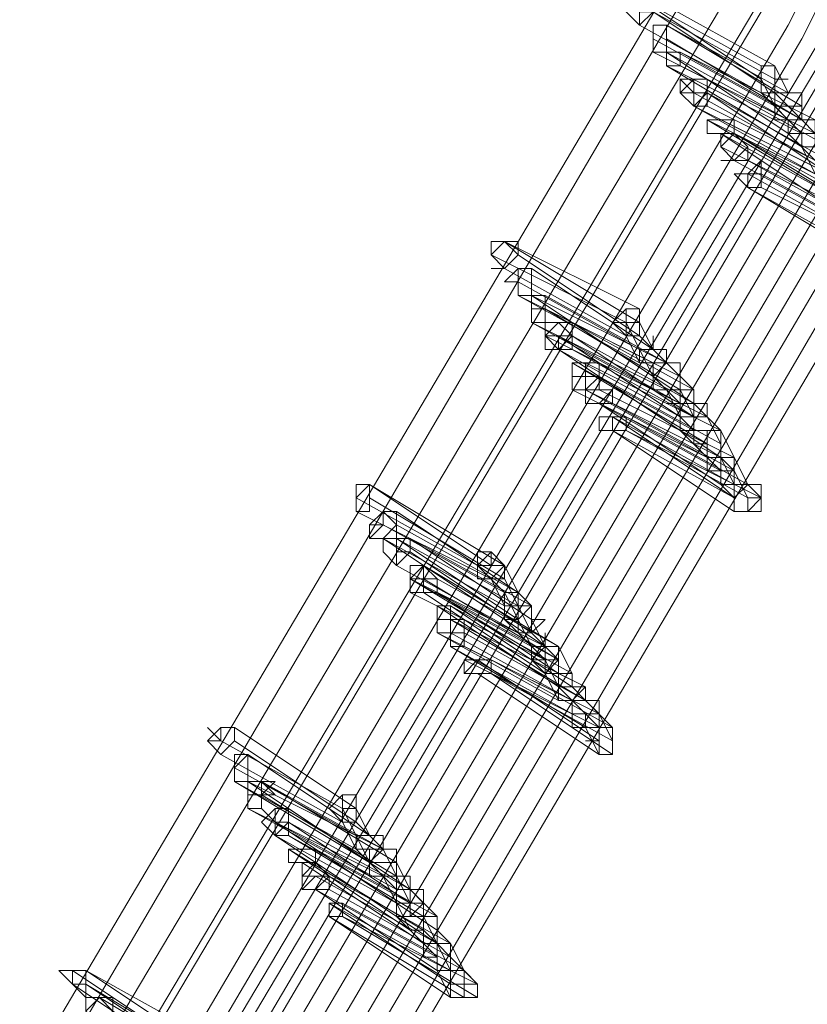
# Model space of a CAD drawing. Units: millimetres. Extents: x -14835 to 2838, y -7909 to 1813.
# Drawn here: x 1704 to 1838, y -3643 to -3475 of the extents above; entities that cross this region are included whole.
import ezdxf

# ---------------------------------------------------------------- set-up
doc = ezdxf.new("R2010")
doc.units = ezdxf.units.MM

# ---------------------------------------------------------------- blocks, each defined once
blk = doc.blocks.new('WMF0')
at = {"color": 3, "lineweight": 0}
for points in [[(835.1171, -816.6579), (840.3604, -809.0444), (845.0291, -801.1436), (849.1232, -792.8836), (852.7144, -784.4082), (855.7311, -775.7173)], [(835.2608, -816.8016), (840.4322, -809.1881), (845.1009, -801.2154), (849.2668, -793.0273), (852.8581, -784.48), (855.8748, -775.7891)], [(835.3326, -816.9452), (840.5041, -809.3317), (845.2446, -801.3591), (849.3386, -793.0991), (852.9299, -784.5519), (855.9466, -775.7891)], [(835.4044, -817.0889), (840.6477, -809.4036), (845.3882, -801.4309), (849.4823, -793.1709), (853.0736, -784.6237), (856.0902, -775.861)], [(835.4763, -817.1607), (840.6477, -809.4754), (845.3882, -801.5027), (849.5541, -793.1709), (853.1454, -784.6237), (856.1621, -775.861)], [(835.5481, -817.3044), (840.7914, -809.619), (845.5319, -801.5746), (849.6978, -793.2428), (853.289, -784.6955), (856.3057, -775.861)], [(835.6199, -817.3762), (840.8632, -809.6909), (845.6037, -801.6464), (849.7696, -793.3146), (853.3609, -784.7673), (856.3775, -775.9328)], [(835.7636, -817.5917), (841.0068, -809.8345), (845.7473, -801.79), (849.9132, -793.4583), (853.5045, -784.8392), (856.5212, -775.9328)], [(835.8354, -817.1607), (841.0068, -809.5472), (845.7473, -801.5746), (849.9132, -793.2428), (853.5045, -784.6955), (856.5212, -775.9328)], [(835.8354, -817.2326), (841.0787, -809.5472), (845.8192, -801.5746), (849.9851, -793.3146), (853.5763, -784.7673), (856.593, -776.0046)], [(835.9072, -817.3044), (841.1505, -809.6909), (845.891, -801.6464), (850.0569, -793.3864), (853.6482, -784.7673), (856.6648, -776.0046)], [(835.9791, -817.448), (841.2223, -809.7627), (845.9628, -801.7182), (850.1287, -793.3864), (853.72, -784.8392), (856.8085, -776.0046)], [(836.0509, -817.5199), (841.2942, -809.8345), (846.0346, -801.79), (850.2005, -793.4583), (853.7918, -784.8392), (856.8085, -776.0046)], [(836.1227, -817.6635), (841.366, -809.9063), (846.1065, -801.8619), (850.3442, -793.5301), (853.9355, -784.911), (856.9522, -776.0764)], [(836.1227, -817.6635), (841.4378, -809.9782), (846.1783, -801.9337), (850.3442, -793.5301), (854.0073, -784.911), (857.024, -776.0764)], [(836.1945, -817.8072), (841.5096, -810.05), (846.2501, -802.0055), (850.4878, -793.6019), (854.0791, -784.9828), (857.0958, -776.1483)], [(836.3382, -817.9508), (841.5815, -810.1936), (846.3219, -802.0773), (850.5597, -793.6737), (854.1509, -785.0546), (857.1676, -776.1483)], [(836.3382, -817.9508), (841.6533, -810.1936), (846.3938, -802.1492), (850.5597, -793.7456), (854.2228, -785.0546), (857.2395, -776.1483)]]:
    blk.add_lwpolyline(points, dxfattribs=at)
at = {"color": 253, "lineweight": 0}
for points in [[(844.8136, -801.4309), (844.7418, -801.4309), (844.67, -801.5027), (844.7418, -801.5746), (844.8136, -801.5027), (844.8136, -801.4309)], [(844.7418, -801.5746), (844.8136, -801.5027), (844.8136, -801.4309), (844.7418, -801.4309), (844.67, -801.4309), (844.67, -801.5027), (844.7418, -801.5746)], [(844.8136, -801.4309), (844.8136, -801.5027), (844.7418, -801.5027), (844.7418, -801.5746), (844.67, -801.5027), (844.67, -801.4309), (844.7418, -801.4309), (844.8136, -801.4309)], [(844.7418, -801.5746), (844.67, -801.5027), (844.7418, -801.5746)], [(844.8854, -801.5746), (844.8136, -801.5746), (844.8136, -801.6464), (844.8136, -801.7182), (844.8854, -801.7182), (844.8854, -801.6464), (844.8854, -801.5746)], [(844.8136, -801.7182), (844.8854, -801.7182), (844.8854, -801.6464), (844.8854, -801.5746), (844.8136, -801.5746), (844.8136, -801.6464), (844.8136, -801.7182)], [(844.8854, -801.6464), (844.8854, -801.7182), (844.8136, -801.7182), (844.8136, -801.6464), (844.8136, -801.5746), (844.8854, -801.5746), (844.8854, -801.6464)], [(844.9573, -801.7182), (844.8854, -801.7182), (844.8854, -801.79), (844.9573, -801.79), (844.9573, -801.7182)], [(844.8854, -801.79), (844.9573, -801.79), (844.9573, -801.7182), (844.8854, -801.7182), (844.8854, -801.79)], [(844.9573, -801.7182), (844.9573, -801.79), (844.8854, -801.79), (844.8854, -801.7182), (844.9573, -801.7182)], [(845.3882, -801.8619), (845.3882, -801.9337), (845.46, -801.9337), (845.46, -801.8619), (845.46, -801.79), (845.3882, -801.79), (845.3882, -801.8619)], [(845.1009, -801.9337), (845.1009, -802.0055), (845.0291, -802.0055), (844.9573, -801.9337), (845.0291, -801.8619), (845.1009, -801.8619), (845.1009, -801.9337)], [(845.1009, -801.8619), (845.0291, -801.8619), (845.0291, -801.9337), (844.9573, -801.9337), (845.0291, -802.0055), (845.1009, -801.9337), (845.1009, -801.8619)], [(845.0291, -802.0055), (845.1009, -801.9337), (845.1009, -801.8619), (845.0291, -801.8619), (845.0291, -801.9337), (844.9573, -801.9337), (845.0291, -802.0055)], [(845.1009, -801.8619), (845.1009, -801.9337), (845.0291, -802.0055), (844.9573, -801.9337), (844.9573, -801.8619), (845.0291, -801.8619), (845.1009, -801.8619)], [(845.0291, -801.9337), (844.9573, -801.8619), (845.0291, -801.9337)], [(845.1009, -801.8619), (845.0291, -801.8619), (845.1009, -801.8619)], [(845.1009, -801.9337), (845.1009, -801.8619), (845.1009, -801.9337)], [(845.1009, -801.9337), (845.0291, -801.9337), (845.0291, -802.0055), (845.1009, -802.0055), (845.1009, -801.9337)], [(845.0291, -802.0055), (845.1009, -802.0055), (845.1009, -801.9337), (845.0291, -801.9337), (845.0291, -802.0055)], [(845.1727, -802.0773), (845.1009, -802.0773), (845.1009, -802.1492), (845.1727, -802.1492), (845.2446, -802.1492), (845.2446, -802.0773), (845.1727, -802.0773)], [(845.1727, -802.1492), (845.2446, -802.1492), (845.2446, -802.0773), (845.1727, -802.0773), (845.1009, -802.0773), (845.1009, -802.1492), (845.1727, -802.1492)], [(845.2446, -802.0773), (845.2446, -802.1492), (845.1727, -802.1492), (845.1009, -802.1492), (845.1009, -802.0773), (845.1727, -802.0773), (845.2446, -802.0773)], [(845.1727, -802.1492), (845.1009, -802.1492), (845.1727, -802.1492)], [(845.2446, -802.1492), (845.1727, -802.221), (845.2446, -802.2928), (845.3164, -802.2928), (845.3164, -802.221), (845.2446, -802.1492)], [(845.2446, -802.2928), (845.3164, -802.2928), (845.3164, -802.221), (845.2446, -802.1492), (845.1727, -802.221), (845.2446, -802.2928)], [(845.3164, -802.221), (845.2446, -802.2928), (845.1727, -802.221), (845.1727, -802.1492), (845.2446, -802.1492), (845.3164, -802.221)], [(845.2446, -802.2928), (845.1727, -802.2928), (845.2446, -802.2928)], [(845.3882, -802.3646), (845.3882, -802.4365), (845.3164, -802.4365), (845.2446, -802.3646), (845.3164, -802.3646), (845.3882, -802.2928), (845.3882, -802.3646)], [(845.3882, -802.3646), (845.3164, -802.3646), (845.3164, -802.4365), (845.3882, -802.4365), (845.3882, -802.3646)], [(845.3164, -802.4365), (845.3882, -802.4365), (845.3882, -802.3646), (845.3164, -802.3646), (845.3164, -802.4365)], [(844.0235, -802.7238), (843.9517, -802.7956), (844.0235, -802.8674), (844.0954, -802.7956), (844.0235, -802.7238)], [(844.0235, -802.8674), (844.0954, -802.7956), (844.0235, -802.7238), (843.9517, -802.7956), (844.0235, -802.8674)], [(844.0954, -802.7238), (844.0954, -802.7956), (844.0235, -802.8674), (843.9517, -802.7956), (843.9517, -802.7238), (844.0235, -802.7238), (844.0954, -802.7238)], [(843.9517, -802.7956), (843.9517, -802.7238), (843.9517, -802.7956)], [(844.0235, -802.8674), (843.9517, -802.8674), (844.0235, -802.8674)], [(844.1672, -802.9392), (844.1672, -803.0111), (844.0954, -803.0111), (844.0954, -802.9392), (844.0235, -802.9392), (844.0954, -802.8674), (844.1672, -802.8674), (844.1672, -802.9392)], [(844.1672, -802.8674), (844.0954, -802.8674), (844.0954, -802.9392), (844.0954, -803.0111), (844.1672, -803.0111), (844.1672, -802.9392), (844.1672, -802.8674)], [(844.0954, -803.0111), (844.1672, -803.0111), (844.1672, -802.9392), (844.1672, -802.8674), (844.0954, -802.8674), (844.0954, -802.9392), (844.0954, -803.0111)], [(844.239, -803.0111), (844.1672, -803.0111), (844.1672, -803.0829), (844.1672, -803.1547), (844.239, -803.1547), (844.239, -803.0829), (844.239, -803.0111)], [(844.1672, -803.1547), (844.239, -803.1547), (844.239, -803.0829), (844.239, -803.0111), (844.1672, -803.0111), (844.1672, -803.0829), (844.1672, -803.1547)], [(844.239, -803.0111), (844.239, -803.0829), (844.1672, -803.0829), (844.1672, -803.0111), (844.239, -803.0111)], [(844.1672, -803.1547), (844.1672, -803.0829), (844.1672, -803.1547)], [(844.5981, -803.1547), (844.67, -803.2265), (844.7418, -803.2265), (844.7418, -803.1547), (844.7418, -803.0829), (844.67, -803.0829), (844.5981, -803.1547)], [(844.3827, -803.1547), (844.3108, -803.1547), (844.239, -803.2265), (844.3108, -803.2984), (844.3827, -803.2265), (844.3827, -803.1547)], [(844.3108, -803.2984), (844.3827, -803.2265), (844.3827, -803.1547), (844.3108, -803.1547), (844.239, -803.2265), (844.3108, -803.2984)], [(844.3827, -803.2265), (844.3108, -803.2984), (844.239, -803.2265), (844.239, -803.1547), (844.3108, -803.1547), (844.3827, -803.2265)], [(844.239, -803.2265), (844.239, -803.1547), (844.239, -803.2265)], [(844.3827, -803.1547), (844.3108, -803.1547), (844.3827, -803.1547)], [(844.3827, -803.2265), (844.3827, -803.2984), (844.3108, -803.2984), (844.239, -803.2984), (844.239, -803.2265), (844.3108, -803.2265), (844.3827, -803.2265)], [(844.3108, -803.2265), (844.239, -803.2265), (844.3108, -803.2265)], [(844.3827, -803.2265), (844.3108, -803.2265), (844.3108, -803.2984), (844.3827, -803.2984), (844.3827, -803.2265)], [(844.3108, -803.2984), (844.3827, -803.2984), (844.3827, -803.2265), (844.3108, -803.2265), (844.3108, -803.2984)], [(844.3108, -803.2984), (844.239, -803.2984), (844.3108, -803.2984)], [(844.4545, -803.3702), (844.3827, -803.3702), (844.3827, -803.442), (844.3827, -803.5138), (844.4545, -803.5138), (844.5263, -803.442), (844.5263, -803.3702), (844.4545, -803.3702)], [(844.3827, -803.5138), (844.4545, -803.5138), (844.5263, -803.442), (844.5263, -803.3702), (844.4545, -803.3702), (844.3827, -803.3702), (844.3827, -803.442), (844.3827, -803.5138)], [(844.4545, -803.3702), (844.4545, -803.442), (844.3827, -803.442), (844.3827, -803.3702), (844.4545, -803.3702)], [(844.3827, -803.5138), (844.3827, -803.442), (844.3827, -803.5138)], [(844.5263, -803.5138), (844.5981, -803.5138), (844.5263, -803.5857), (844.4545, -803.5857), (844.4545, -803.5138), (844.4545, -803.442), (844.5263, -803.442), (844.5263, -803.5138)], [(844.5263, -803.5138), (844.5263, -803.442), (844.5263, -803.5138)], [(844.5263, -803.5138), (844.4545, -803.5138), (844.4545, -803.5857), (844.5263, -803.5857), (844.5981, -803.5857), (844.5981, -803.5138), (844.5263, -803.5138)], [(844.5263, -803.5857), (844.5981, -803.5857), (844.5981, -803.5138), (844.5263, -803.5138), (844.4545, -803.5138), (844.4545, -803.5857), (844.5263, -803.5857)], [(844.5263, -803.5857), (844.4545, -803.5857), (844.5263, -803.5857)], [(844.9573, -803.6575), (845.0291, -803.6575), (845.0291, -803.5857), (844.9573, -803.5857), (844.9573, -803.6575)], [(844.9573, -803.6575), (845.0291, -803.6575), (845.0291, -803.5857), (844.9573, -803.5857), (844.9573, -803.6575)], [(844.67, -803.6575), (844.67, -803.7293), (844.5981, -803.7293), (844.5263, -803.7293), (844.5263, -803.6575), (844.5981, -803.6575), (844.67, -803.6575)], [(844.5981, -803.6575), (844.5263, -803.6575), (844.5981, -803.6575)], [(844.67, -803.6575), (844.5981, -803.6575), (844.5981, -803.7293), (844.67, -803.7293), (844.67, -803.6575)], [(844.5981, -803.7293), (844.67, -803.7293), (844.67, -803.6575), (844.5981, -803.6575), (844.5981, -803.7293)], [(843.3053, -804.0166), (843.2334, -804.0885), (843.2334, -804.1603), (843.3053, -804.1603), (843.3053, -804.0885), (843.3053, -804.0166)], [(843.2334, -804.1603), (843.3053, -804.1603), (843.3053, -804.0885), (843.3053, -804.0166), (843.2334, -804.0885), (843.2334, -804.1603)], [(843.3053, -804.0166), (843.3053, -804.0885), (843.3053, -804.1603), (843.2334, -804.1603), (843.2334, -804.0885), (843.2334, -804.0166), (843.3053, -804.0166)], [(843.2334, -804.0885), (843.2334, -804.0166), (843.2334, -804.0885)], [(845.2446, -804.1603), (845.3164, -804.1603), (845.3882, -804.0885), (845.3164, -804.0166), (845.2446, -804.0885), (845.2446, -804.1603)], [(843.4489, -804.2321), (843.3771, -804.1603), (843.3771, -804.2321), (843.3053, -804.3039), (843.3771, -804.3039), (843.4489, -804.3039), (843.4489, -804.2321)], [(843.3771, -804.3039), (843.4489, -804.3039), (843.4489, -804.2321), (843.4489, -804.1603), (843.3771, -804.1603), (843.3771, -804.2321), (843.3053, -804.3039), (843.3771, -804.3039)], [(843.4489, -804.2321), (843.3771, -804.3039), (843.3053, -804.3039), (843.3053, -804.2321), (843.3771, -804.1603), (843.4489, -804.2321)], [(843.3771, -804.2321), (843.3053, -804.2321), (843.3771, -804.2321)], [(843.5207, -804.3039), (843.5207, -804.3758), (843.4489, -804.3758), (843.4489, -804.4476), (843.3771, -804.3758), (843.3771, -804.3039), (843.4489, -804.3039), (843.5207, -804.3039)], [(843.4489, -804.3039), (843.3771, -804.3039), (843.4489, -804.3039)], [(843.5207, -804.3039), (843.4489, -804.3039), (843.4489, -804.3758), (843.4489, -804.4476), (843.5207, -804.3758), (843.5207, -804.3039)], [(843.4489, -804.4476), (843.5207, -804.3758), (843.5207, -804.3039), (843.4489, -804.3039), (843.4489, -804.3758), (843.4489, -804.4476)], [(843.5207, -804.3039), (843.4489, -804.3039), (843.5207, -804.3039)], [(843.4489, -804.4476), (843.4489, -804.3758), (843.4489, -804.4476)], [(843.8799, -804.5194), (843.9517, -804.5194), (844.0235, -804.4476), (843.9517, -804.3758), (843.8799, -804.3758), (843.8799, -804.4476), (843.8799, -804.5194)], [(843.5926, -804.4476), (843.5207, -804.5194), (843.5207, -804.5912), (843.5926, -804.5912), (843.5926, -804.5194), (843.6644, -804.5194), (843.5926, -804.4476)], [(843.5207, -804.5912), (843.5926, -804.5912), (843.5926, -804.5194), (843.6644, -804.5194), (843.5926, -804.4476), (843.5207, -804.5194), (843.5207, -804.5912)], [(843.5926, -804.5194), (843.5926, -804.5912), (843.5207, -804.5912), (843.5207, -804.5194), (843.5207, -804.4476), (843.5926, -804.4476), (843.5926, -804.5194)], [(843.6644, -804.5194), (843.5926, -804.5194), (843.5207, -804.5194), (843.5207, -804.5912), (843.5926, -804.5912), (843.6644, -804.5912), (843.6644, -804.5194)], [(843.5926, -804.5912), (843.6644, -804.5912), (843.6644, -804.5194), (843.5926, -804.5194), (843.5207, -804.5194), (843.5207, -804.5912), (843.5926, -804.5912)], [(843.6644, -804.5194), (843.6644, -804.5912), (843.5926, -804.5912), (843.5207, -804.5912), (843.5207, -804.5194), (843.5926, -804.5194), (843.6644, -804.5194)], [(843.6644, -804.5194), (843.5926, -804.5194), (843.6644, -804.5194)], [(843.5926, -804.5912), (843.5207, -804.5912), (843.5926, -804.5912)], [(843.7362, -804.6631), (843.6644, -804.6631), (843.6644, -804.7349), (843.6644, -804.8067), (843.7362, -804.8067), (843.7362, -804.7349), (843.7362, -804.6631)], [(843.6644, -804.8067), (843.7362, -804.8067), (843.7362, -804.7349), (843.7362, -804.6631), (843.6644, -804.6631), (843.6644, -804.7349), (843.6644, -804.8067)], [(843.7362, -804.6631), (843.7362, -804.7349), (843.6644, -804.7349), (843.6644, -804.6631), (843.7362, -804.6631)], [(843.6644, -804.8067), (843.6644, -804.7349), (843.6644, -804.8067)], [(843.8081, -804.8067), (843.8081, -804.8785), (843.7362, -804.8785), (843.7362, -804.8067), (843.7362, -804.7349), (843.8081, -804.7349), (843.8081, -804.8067)], [(843.8081, -804.8067), (843.8081, -804.7349), (843.8081, -804.8067)], [(843.8081, -804.8067), (843.7362, -804.8067), (843.7362, -804.8785), (843.8081, -804.8785), (843.8081, -804.8067)], [(843.7362, -804.8785), (843.8081, -804.8785), (843.8081, -804.8067), (843.7362, -804.8067), (843.7362, -804.8785)], [(844.1672, -804.9504), (844.239, -805.0222), (844.3108, -804.9504), (844.3108, -804.8785), (844.239, -804.8785), (844.1672, -804.8785), (844.1672, -804.9504)], [(844.1672, -804.9504), (844.239, -805.0222), (844.3108, -804.9504), (844.3108, -804.8785), (844.239, -804.8785), (844.1672, -804.8785), (844.1672, -804.9504)], [(843.9517, -804.9504), (843.8799, -804.9504), (843.8081, -805.0222), (843.8799, -805.0222), (843.9517, -805.0222), (843.9517, -804.9504)], [(843.8799, -805.0222), (843.9517, -805.0222), (843.9517, -804.9504), (843.8799, -804.9504), (843.8081, -804.9504), (843.8081, -805.0222), (843.8799, -805.0222)], [(843.9517, -804.9504), (843.9517, -805.0222), (843.8799, -805.0222), (843.8081, -805.0222), (843.8081, -804.9504), (843.8799, -804.9504), (843.9517, -804.9504)], [(843.9517, -804.9504), (843.8799, -804.9504), (843.9517, -804.9504)], [(843.8799, -805.0222), (843.8081, -805.0222), (843.8799, -805.0222)], [(842.587, -805.3095), (842.5152, -805.3095), (842.5152, -805.3813), (842.4434, -805.3813), (842.5152, -805.4531), (842.587, -805.3813), (842.587, -805.3095)], [(842.5152, -805.4531), (842.587, -805.3813), (842.587, -805.3095), (842.5152, -805.3095), (842.5152, -805.3813), (842.4434, -805.3813), (842.5152, -805.4531)], [(842.587, -805.3095), (842.587, -805.3813), (842.5152, -805.4531), (842.4434, -805.3813), (842.5152, -805.3095), (842.587, -805.3095)], [(842.5152, -805.3813), (842.4434, -805.3095), (842.5152, -805.3813)], [(842.587, -805.3095), (842.5152, -805.3095), (842.587, -805.3095)], [(844.5263, -805.4531), (844.5981, -805.4531), (844.5981, -805.3813), (844.5981, -805.3095), (844.5263, -805.3095), (844.5263, -805.3813), (844.5263, -805.4531)], [(842.6588, -805.4531), (842.587, -805.525), (842.587, -805.5968), (842.6588, -805.5968), (842.6588, -805.525), (842.6588, -805.4531)], [(842.587, -805.5968), (842.6588, -805.5968), (842.6588, -805.525), (842.6588, -805.4531), (842.587, -805.525), (842.587, -805.5968)], [(842.6588, -805.525), (842.6588, -805.5968), (842.587, -805.5968), (842.587, -805.525), (842.587, -805.4531), (842.6588, -805.4531), (842.6588, -805.525)], [(842.7307, -805.5968), (842.6588, -805.5968), (842.6588, -805.6686), (842.6588, -805.7404), (842.7307, -805.7404), (842.7307, -805.6686), (842.8025, -805.6686), (842.7307, -805.5968)], [(842.6588, -805.7404), (842.7307, -805.7404), (842.7307, -805.6686), (842.8025, -805.5968), (842.7307, -805.5968), (842.6588, -805.5968), (842.6588, -805.6686), (842.6588, -805.7404)], [(842.7307, -805.5968), (842.7307, -805.6686), (842.6588, -805.6686), (842.6588, -805.5968), (842.7307, -805.5968)], [(842.6588, -805.7404), (842.6588, -805.6686), (842.6588, -805.7404)], [(843.1616, -805.8123), (843.2334, -805.8123), (843.2334, -805.7404), (843.2334, -805.6686), (843.1616, -805.6686), (843.0898, -805.7404), (843.1616, -805.8123)], [(842.8743, -805.7404), (842.8743, -805.8123), (842.8025, -805.8841), (842.7307, -805.8123), (842.8025, -805.7404), (842.8743, -805.7404)], [(842.8025, -805.8123), (842.7307, -805.7404), (842.8025, -805.8123)], [(842.8743, -805.7404), (842.8025, -805.7404), (842.8025, -805.8123), (842.8025, -805.8841), (842.8743, -805.8123), (842.8743, -805.7404)], [(842.8025, -805.8841), (842.8743, -805.8123), (842.8743, -805.7404), (842.8025, -805.7404), (842.8025, -805.8123), (842.8025, -805.8841)], [(842.8743, -805.7404), (842.8025, -805.7404), (842.8743, -805.7404)], [(842.8743, -805.8123), (842.8025, -805.8123), (842.8025, -805.8841), (842.8743, -805.8841), (842.8743, -805.8123)], [(842.8025, -805.8841), (842.8743, -805.8841), (842.8743, -805.8123), (842.8025, -805.8123), (842.8025, -805.8841)], [(842.8743, -805.8123), (842.8743, -805.8841), (842.8025, -805.8841), (842.8025, -805.8123), (842.8743, -805.8123)], [(843.018, -805.9559), (842.9461, -805.9559), (842.8743, -805.9559), (842.8743, -806.0277), (842.9461, -806.0277), (842.9461, -806.0996), (843.018, -806.0277), (843.018, -805.9559)], [(842.9461, -806.0277), (842.9461, -806.0996), (843.018, -806.0277), (843.018, -805.9559), (842.9461, -805.9559), (842.8743, -805.9559), (842.8743, -806.0277), (842.9461, -806.0277)], [(843.018, -805.9559), (843.018, -806.0277), (842.9461, -806.0277), (842.8743, -806.0277), (842.8743, -805.9559), (842.9461, -805.9559), (843.018, -805.9559)], [(843.018, -805.9559), (842.9461, -805.9559), (843.018, -805.9559)], [(842.9461, -806.0277), (842.8743, -806.0277), (842.9461, -806.0277)], [(843.0898, -806.0996), (843.018, -806.1714), (842.9461, -806.1714), (842.9461, -806.0996), (843.018, -806.0277), (843.0898, -806.0996)], [(843.0898, -806.0996), (843.018, -806.0277), (843.0898, -806.0996)], [(843.0898, -806.0996), (843.018, -806.0996), (842.9461, -806.1714), (843.018, -806.1714), (843.0898, -806.1714), (843.0898, -806.0996)], [(843.018, -806.1714), (843.0898, -806.1714), (843.0898, -806.0996), (843.018, -806.0996), (842.9461, -806.1714), (843.018, -806.1714)], [(843.018, -806.0996), (842.9461, -806.0996), (843.018, -806.0996)], [(843.018, -806.1714), (842.9461, -806.1714), (843.018, -806.1714)], [(843.4489, -806.2432), (843.4489, -806.315), (843.5207, -806.315), (843.5926, -806.2432), (843.5207, -806.1714), (843.4489, -806.1714), (843.4489, -806.2432)], [(843.4489, -806.2432), (843.4489, -806.315), (843.5207, -806.315), (843.5926, -806.2432), (843.5207, -806.1714), (843.4489, -806.1714), (843.4489, -806.2432)], [(843.1616, -806.2432), (843.0898, -806.2432), (843.0898, -806.315), (843.1616, -806.315), (843.1616, -806.2432)], [(843.0898, -806.315), (843.1616, -806.315), (843.1616, -806.2432), (843.0898, -806.2432), (843.0898, -806.315)], [(843.1616, -806.2432), (843.1616, -806.315), (843.0898, -806.315), (843.0898, -806.2432), (843.1616, -806.2432)], [(841.7969, -806.6024), (841.7969, -806.6742), (841.7251, -806.6742), (841.6533, -806.6024), (841.7251, -806.6024), (841.7969, -806.6024)], [(841.7969, -806.6024), (841.7251, -806.6024), (841.7251, -806.6742), (841.7969, -806.746), (841.7969, -806.6742), (841.7969, -806.6024)], [(841.7251, -806.6742), (841.7969, -806.746), (841.7969, -806.6742), (841.7969, -806.6024), (841.7251, -806.6024), (841.7251, -806.6742)], [(843.7362, -806.746), (843.8081, -806.746), (843.8799, -806.746), (843.8799, -806.6742), (843.8081, -806.6024), (843.8081, -806.6742), (843.7362, -806.6742), (843.7362, -806.746)], [(841.9406, -806.746), (841.8688, -806.746), (841.7969, -806.8178), (841.8688, -806.8897), (841.9406, -806.8178), (841.9406, -806.746)], [(841.8688, -806.8897), (841.9406, -806.8178), (841.8688, -806.746), (841.7969, -806.8178), (841.8688, -806.8897)], [(841.9406, -806.746), (841.9406, -806.8178), (841.8688, -806.8897), (841.7969, -806.8178), (841.7969, -806.746), (841.8688, -806.746), (841.9406, -806.746)], [(841.7969, -806.8178), (841.7969, -806.746), (841.7969, -806.8178)]]:
    blk.add_lwpolyline(points, close=True, dxfattribs=at)
for points in [[(844.7418, -801.4309), (845.3882, -801.8619)], [(845.3882, -801.79), (844.7418, -801.4309)], [(844.8136, -801.4309), (845.46, -801.79)], [(845.46, -801.79), (844.8136, -801.4309)], [(844.8136, -801.5027), (845.46, -801.9337)], [(845.46, -801.8619), (844.8136, -801.5027)], [(844.7418, -801.5746), (845.3882, -801.9337)], [(845.3882, -801.9337), (844.7418, -801.5746)], [(844.8854, -801.5746), (845.6037, -802.0055)], [(845.5319, -801.9337), (844.8854, -801.5746)], [(844.8136, -801.6464), (845.46, -802.0055)], [(845.46, -802.0055), (844.8136, -801.6464)], [(844.8854, -801.6464), (845.6037, -802.0773)], [(845.6037, -802.0773), (844.8854, -801.6464)], [(844.8136, -801.7182), (845.5319, -802.0773)], [(845.5319, -802.0773), (844.8136, -801.7182)], [(844.8854, -801.7182), (845.5319, -802.1492)], [(845.5319, -802.0773), (844.8854, -801.7182)], [(844.9573, -801.7182), (845.6755, -802.0773)], [(845.6037, -802.0773), (844.9573, -801.7182)], [(844.8854, -801.79), (845.6037, -802.221)], [(845.6037, -802.1492), (844.8854, -801.79)], [(844.9573, -801.79), (845.6755, -802.1492)], [(845.6755, -802.1492), (844.9573, -801.79)], [(845.3882, -801.9337), (845.46, -801.9337), (845.46, -801.8619), (845.5319, -801.8619), (845.46, -801.8619), (845.46, -801.79)], [(845.46, -801.79), (845.3882, -801.79), (845.3882, -801.8619), (845.3882, -801.9337)], [(845.3882, -801.9337), (845.46, -801.9337), (845.46, -801.8619), (845.46, -801.79)], [(845.46, -801.79), (845.3882, -801.79), (845.3882, -801.8619), (845.3882, -801.9337)], [(845.46, -801.79), (845.5319, -801.9337)], [(845.1009, -801.8619), (845.7473, -802.221)], [(845.7473, -802.221), (845.1009, -801.8619)], [(845.3882, -801.8619), (845.46, -802.0055)], [(845.0291, -801.9337), (845.6755, -802.2928)], [(845.6755, -802.2928), (845.0291, -801.9337)], [(845.0291, -801.9337), (845.6755, -802.2928)], [(845.6755, -802.2928), (845.0291, -801.9337)], [(845.1009, -801.9337), (845.7473, -802.2928)], [(845.7473, -802.2928), (845.1009, -801.9337)], [(845.1009, -801.9337), (845.7473, -802.3646)], [(845.7473, -802.2928), (845.1009, -801.9337)], [(845.3882, -801.9337), (845.5319, -802.0773)], [(845.5319, -801.9337), (845.46, -801.9337), (845.46, -802.0055), (845.46, -802.0773), (845.5319, -802.0773)], [(845.46, -801.9337), (845.6037, -802.0773)], [(845.5319, -802.0773), (845.6037, -802.0773), (845.6037, -802.0055), (845.6037, -801.9337), (845.5319, -801.9337)], [(845.0291, -802.0055), (845.7473, -802.3646)], [(845.6755, -802.3646), (845.0291, -802.0055)], [(845.0291, -802.0055), (845.6755, -802.3646)], [(845.6755, -802.3646), (845.0291, -802.0055)], [(845.1009, -802.0055), (845.8192, -802.3646)], [(845.8192, -802.3646), (845.1009, -802.0055)], [(845.6037, -802.0055), (845.5319, -802.0055), (845.46, -802.0055), (845.46, -802.0773), (845.5319, -802.0773)], [(845.46, -802.0055), (845.5319, -802.0773)], [(845.5319, -802.0773), (845.6037, -802.0773), (845.6037, -802.0055)], [(845.6037, -802.0055), (845.6037, -802.0773)], [(845.1009, -802.0773), (845.8192, -802.5083)], [(845.8192, -802.4365), (845.1009, -802.0773)], [(845.1727, -802.0773), (845.891, -802.4365)], [(845.891, -802.4365), (845.1727, -802.0773)], [(845.6037, -802.0773), (845.5319, -802.0773), (845.5319, -802.1492), (845.6037, -802.1492)], [(845.6755, -802.0773), (845.6037, -802.0773), (845.5319, -802.0773), (845.5319, -802.1492), (845.6037, -802.221)], [(845.5319, -802.0773), (845.6037, -802.1492)], [(845.6037, -802.1492), (845.6037, -802.221), (845.6037, -802.1492), (845.6755, -802.1492), (845.6755, -802.0773), (845.6037, -802.0773)], [(845.6037, -802.221), (845.6755, -802.221), (845.6755, -802.1492), (845.6755, -802.0773)], [(845.6037, -802.0773), (845.6755, -802.1492)], [(845.1727, -802.1492), (845.8192, -802.5801)], [(845.8192, -802.5083), (845.1727, -802.1492)], [(845.2446, -802.1492), (845.891, -802.5083)], [(845.891, -802.5083), (845.2446, -802.1492)], [(845.2446, -802.1492), (845.9628, -802.5801)], [(845.9628, -802.5083), (845.2446, -802.1492)], [(845.5319, -802.1492), (845.6755, -802.2928)], [(845.1727, -802.221), (845.891, -802.5801)], [(845.891, -802.5801), (845.1727, -802.221)], [(845.6037, -802.221), (845.6755, -802.3646)], [(845.2446, -802.2928), (845.891, -802.6519)], [(845.891, -802.6519), (845.2446, -802.2928)], [(845.3164, -802.2928), (845.9628, -802.6519)], [(845.9628, -802.6519), (845.3164, -802.2928)], [(845.3164, -802.3646), (845.9628, -802.7238)], [(845.9628, -802.7238), (845.3164, -802.3646)], [(845.3882, -802.3646), (846.0346, -802.7238)], [(846.0346, -802.7238), (845.3882, -802.3646)], [(845.3164, -802.4365), (846.0346, -802.8674)], [(845.9628, -802.7956), (845.3164, -802.4365)], [(845.3882, -802.4365), (846.1065, -802.7956)], [(846.1065, -802.7956), (845.3882, -802.4365)], [(844.0235, -802.7238), (844.7418, -803.1547)], [(844.7418, -803.0829), (844.0235, -802.7238)], [(843.9517, -802.7956), (844.67, -803.1547)], [(844.67, -803.1547), (843.9517, -802.7956)], [(844.0954, -802.7956), (844.7418, -803.2265)], [(844.7418, -803.2265), (844.0954, -802.7956)], [(844.0235, -802.8674), (844.67, -803.2265)], [(844.67, -803.2265), (844.0235, -802.8674)], [(844.1672, -802.8674), (844.8136, -803.2984)], [(844.8136, -803.2984), (844.1672, -802.8674)], [(844.0954, -802.9392), (844.7418, -803.2984)], [(844.7418, -803.2984), (844.0954, -802.9392)], [(844.0954, -803.0111), (844.8136, -803.3702)], [(844.7418, -803.3702), (844.0954, -803.0111)], [(844.1672, -803.0111), (844.8854, -803.3702)], [(844.8854, -803.3702), (844.1672, -803.0111)], [(844.1672, -803.0111), (844.8136, -803.442)], [(844.8136, -803.442), (844.1672, -803.0111)], [(844.239, -803.0111), (844.8854, -803.3702)], [(844.8854, -803.3702), (844.239, -803.0111)], [(844.239, -803.0829), (844.9573, -803.5138)], [(844.9573, -803.442), (844.239, -803.0829)], [(844.7418, -803.0829), (844.67, -803.0829), (844.67, -803.1547), (844.5981, -803.1547), (844.67, -803.2265)], [(844.67, -803.2265), (844.7418, -803.2265), (844.7418, -803.1547), (844.7418, -803.0829)], [(844.1672, -803.1547), (844.8854, -803.5138)], [(844.8136, -803.5138), (844.1672, -803.1547)], [(844.3827, -803.1547), (845.0291, -803.5857)], [(845.0291, -803.5138), (844.3827, -803.1547)], [(844.5981, -803.1547), (844.67, -803.1547)], [(844.67, -803.2265), (844.7418, -803.2265), (844.7418, -803.1547)], [(844.7418, -803.1547), (844.67, -803.1547), (844.67, -803.2265)], [(844.67, -803.1547), (844.7418, -803.2984)], [(844.7418, -803.1547), (844.8136, -803.2984)], [(844.7418, -803.1547), (844.7418, -803.2265)], [(844.239, -803.2265), (844.9573, -803.5857)], [(844.9573, -803.5857), (844.239, -803.2265)], [(844.3108, -803.2265), (844.9573, -803.6575)], [(844.9573, -803.5857), (844.3108, -803.2265)], [(844.3827, -803.2265), (845.0291, -803.5857)], [(845.0291, -803.5857), (844.3827, -803.2265)], [(844.3827, -803.2265), (845.0291, -803.6575)], [(845.0291, -803.6575), (844.3827, -803.2265)], [(844.67, -803.2265), (844.7418, -803.3702)], [(844.8136, -803.2984), (844.8136, -803.2265), (844.8136, -803.2984), (844.7418, -803.2984), (844.7418, -803.3702)], [(844.7418, -803.2265), (844.8854, -803.3702)], [(844.3108, -803.2984), (844.9573, -803.7293)], [(844.9573, -803.6575), (844.3108, -803.2984)], [(844.3108, -803.2984), (844.9573, -803.6575)], [(844.9573, -803.6575), (844.3108, -803.2984)], [(844.3827, -803.2984), (845.1009, -803.6575)], [(845.0291, -803.6575), (844.3827, -803.2984)], [(844.8136, -803.2984), (844.7418, -803.2984), (844.7418, -803.3702), (844.8136, -803.3702)], [(844.7418, -803.3702), (844.8136, -803.3702), (844.8854, -803.3702), (844.8854, -803.2984), (844.8136, -803.2984)], [(844.7418, -803.2984), (844.8136, -803.442)], [(844.8136, -803.3702), (844.8854, -803.3702), (844.8854, -803.2984), (844.8136, -803.2984)], [(844.8136, -803.2984), (844.8854, -803.3702)], [(844.3827, -803.3702), (845.1009, -803.8011)], [(845.0291, -803.7293), (844.3827, -803.3702)], [(844.4545, -803.3702), (845.1727, -803.7293)], [(845.1727, -803.7293), (844.4545, -803.3702)], [(844.8136, -803.5138), (844.8854, -803.5138), (844.9573, -803.5138), (844.9573, -803.442), (844.9573, -803.3702), (844.8854, -803.3702)], [(844.8854, -803.3702), (844.8136, -803.3702), (844.8136, -803.442), (844.8136, -803.5138)], [(844.8854, -803.3702), (844.8136, -803.442), (844.8136, -803.5138), (844.8854, -803.5138)], [(844.8136, -803.3702), (844.8136, -803.5138)], [(844.8854, -803.5138), (844.9573, -803.5138), (844.9573, -803.442), (844.8854, -803.3702)], [(844.8854, -803.3702), (844.9573, -803.442)], [(844.8854, -803.3702), (845.0291, -803.5138)], [(844.5263, -803.442), (845.1727, -803.873)], [(845.1727, -803.8011), (844.5263, -803.442)], [(844.8136, -803.442), (844.9573, -803.5857)], [(844.3827, -803.5138), (845.1009, -803.873)], [(845.1009, -803.873), (844.3827, -803.5138)], [(844.4545, -803.5138), (845.1727, -803.873)], [(845.1009, -803.873), (844.4545, -803.5138)], [(844.5263, -803.5138), (845.2446, -803.873)], [(845.2446, -803.873), (844.5263, -803.5138)], [(845.0291, -803.5138), (844.9573, -803.5138), (844.9573, -803.5857), (844.8854, -803.5857), (844.9573, -803.5857), (844.9573, -803.6575)], [(844.8854, -803.5138), (844.9573, -803.6575)], [(844.9573, -803.6575), (845.0291, -803.6575), (845.0291, -803.5857), (845.0291, -803.5138)], [(844.9573, -803.5138), (845.0291, -803.6575)], [(844.5263, -803.5857), (845.1727, -804.0166)], [(845.1727, -803.9448), (844.5263, -803.5857)], [(844.5981, -803.5857), (845.2446, -803.9448)], [(845.2446, -803.9448), (844.5981, -803.5857)], [(844.9573, -803.7293), (845.0291, -803.7293), (845.0291, -803.6575), (845.1009, -803.6575), (845.1009, -803.5857), (845.0291, -803.5857)], [(845.0291, -803.5857), (844.9573, -803.5857), (844.9573, -803.6575), (844.9573, -803.7293)], [(844.9573, -803.6575), (845.0291, -803.7293), (845.0291, -803.6575), (845.1009, -803.6575), (845.1009, -803.5857), (845.0291, -803.5857)], [(845.0291, -803.5857), (844.9573, -803.5857), (844.9573, -803.6575)], [(844.9573, -803.6575), (845.0291, -803.6575), (845.0291, -803.5857)], [(845.0291, -803.5857), (844.9573, -803.5857), (844.9573, -803.6575)], [(845.0291, -803.5857), (845.1727, -803.7293)], [(844.5981, -803.6575), (845.2446, -804.0885)], [(845.2446, -804.0166), (844.5981, -803.6575)], [(844.67, -803.6575), (845.3164, -804.0166)], [(845.3164, -804.0166), (844.67, -803.6575)], [(844.9573, -803.6575), (845.0291, -803.7293)], [(845.1009, -803.6575), (845.1727, -803.8011)], [(844.5981, -803.7293), (845.2446, -804.1603)], [(845.2446, -804.0885), (844.5981, -803.7293)], [(844.67, -803.7293), (845.3882, -804.0885)], [(845.3164, -804.0885), (844.67, -803.7293)], [(844.9573, -803.7293), (845.1009, -803.873)], [(845.1727, -803.7293), (845.1009, -803.7293), (845.1009, -803.8011), (845.0291, -803.8011), (845.1009, -803.8011), (845.1009, -803.873)], [(845.1727, -803.7293), (845.1009, -803.7293), (845.0291, -803.7293), (845.0291, -803.8011), (845.1009, -803.873)], [(845.1009, -803.873), (845.1727, -803.873), (845.1727, -803.8011), (845.1727, -803.7293)], [(845.1009, -803.873), (845.1727, -803.873), (845.1727, -803.8011), (845.1727, -803.7293)], [(845.1727, -803.7293), (845.2446, -803.873)], [(845.1009, -803.8011), (845.1009, -803.873)], [(845.2446, -803.873), (845.1727, -803.873), (845.1009, -803.873), (845.1009, -803.9448), (845.1727, -803.9448)], [(845.1009, -803.873), (845.1727, -803.9448)], [(845.1727, -803.9448), (845.2446, -803.9448), (845.2446, -803.873)], [(845.1727, -804.0166), (845.2446, -804.0166), (845.2446, -803.9448), (845.2446, -803.873)], [(845.2446, -803.873), (845.1727, -803.873), (845.1727, -803.9448), (845.1727, -804.0166)], [(845.1727, -803.873), (845.2446, -803.9448)], [(845.1727, -803.873), (845.2446, -804.0166)], [(845.2446, -803.873), (845.3164, -804.0166)], [(845.2446, -803.9448), (845.3164, -804.0885)], [(843.3053, -804.0166), (844.0235, -804.4476)], [(843.9517, -804.4476), (843.3053, -804.0166)], [(845.1727, -804.0166), (845.2446, -804.0885)], [(845.2446, -804.1603), (845.3164, -804.1603), (845.3882, -804.1603), (845.3882, -804.0885), (845.3882, -804.0166), (845.3164, -804.0166)], [(845.3164, -804.0166), (845.2446, -804.0166), (845.2446, -804.0885), (845.2446, -804.1603)], [(845.2446, -804.0885), (845.2446, -804.1603), (845.3164, -804.1603), (845.3164, -804.0885), (845.3882, -804.0885), (845.3164, -804.0166)], [(845.3164, -804.0166), (845.2446, -804.0166), (845.2446, -804.0885)], [(843.2334, -804.0885), (843.8799, -804.4476)], [(843.8799, -804.4476), (843.2334, -804.0885)], [(843.3053, -804.0885), (844.0235, -804.5194)], [(844.0235, -804.5194), (843.3053, -804.0885)], [(845.3882, -804.0885), (845.3882, -804.1603)], [(843.2334, -804.1603), (843.9517, -804.5194)], [(843.9517, -804.5194), (843.2334, -804.1603)], [(843.4489, -804.1603), (843.3771, -804.1603), (843.4489, -804.2321)], [(844.0954, -804.5912), (843.4489, -804.1603)], [(845.2446, -804.1603), (845.3164, -804.1603)], [(843.3771, -804.2321), (844.0235, -804.5912)], [(844.0235, -804.5912), (843.3771, -804.2321)], [(843.4489, -804.2321), (844.0954, -804.5912)], [(843.3771, -804.3039), (844.0235, -804.7349)], [(844.0235, -804.6631), (843.3771, -804.3039)], [(843.4489, -804.3039), (844.0954, -804.6631)], [(844.0954, -804.6631), (843.4489, -804.3039)], [(843.4489, -804.3039), (844.0954, -804.7349)], [(844.0954, -804.7349), (843.4489, -804.3039)], [(843.5207, -804.3039), (844.1672, -804.7349)], [(844.1672, -804.6631), (843.5207, -804.3039)], [(843.5207, -804.3758), (844.1672, -804.8067)], [(844.1672, -804.8067), (843.5207, -804.3758)], [(843.9517, -804.4476), (843.9517, -804.3758), (843.8799, -804.4476), (843.8799, -804.5194), (843.9517, -804.5194)], [(843.9517, -804.3758), (843.9517, -804.4476)], [(843.4489, -804.4476), (844.0954, -804.8067)], [(844.0954, -804.8067), (843.4489, -804.4476)], [(843.5926, -804.4476), (844.3108, -804.8785)], [(844.239, -804.8785), (843.5926, -804.4476)], [(844.0235, -804.4476), (843.9517, -804.4476), (843.8799, -804.4476), (843.8799, -804.5194), (843.9517, -804.5194)], [(843.8799, -804.4476), (844.0235, -804.5912)], [(843.9517, -804.5194), (844.0235, -804.5194), (844.0235, -804.4476)], [(843.9517, -804.5194), (844.0235, -804.5194), (844.0235, -804.4476), (843.9517, -804.4476)], [(844.0235, -804.4476), (844.0954, -804.5912)], [(843.5207, -804.5194), (844.239, -804.9504)], [(844.239, -804.8785), (843.5207, -804.5194)], [(843.5207, -804.5194), (844.1672, -804.8785)], [(844.1672, -804.8785), (843.5207, -804.5194)], [(843.5926, -804.5194), (844.3108, -804.9504)], [(844.3108, -804.9504), (843.5926, -804.5194)], [(843.6644, -804.5194), (844.3108, -804.8785)], [(844.3108, -804.8785), (843.6644, -804.5194)], [(843.8799, -804.5194), (843.9517, -804.5194)], [(843.9517, -804.5194), (844.0235, -804.6631)], [(844.0235, -804.5194), (844.0954, -804.6631)], [(843.5207, -804.5912), (844.239, -804.9504)], [(844.239, -804.9504), (843.5207, -804.5912)], [(843.5926, -804.5912), (844.239, -805.0222)], [(844.239, -805.0222), (843.5926, -804.5912)], [(843.6644, -804.5912), (844.3108, -805.0222)], [(844.3108, -804.9504), (843.6644, -804.5912)], [(844.0235, -804.7349), (844.0954, -804.7349), (844.0954, -804.6631), (844.0954, -804.5912)], [(844.0954, -804.5912), (844.0235, -804.5912), (844.0235, -804.6631), (844.0235, -804.7349)], [(844.0235, -804.6631), (844.0954, -804.6631), (844.0954, -804.5912)], [(844.0954, -804.5912), (844.0235, -804.5912), (844.0235, -804.6631)], [(844.0235, -804.5912), (844.0954, -804.7349)], [(844.0954, -804.5912), (844.1672, -804.6631)], [(843.6644, -804.6631), (844.3108, -805.094)], [(844.3108, -805.094), (843.6644, -804.6631)], [(843.7362, -804.6631), (844.3827, -805.094)], [(844.3827, -805.0222), (843.7362, -804.6631)], [(844.0954, -804.8067), (844.1672, -804.8067), (844.1672, -804.7349), (844.1672, -804.6631)], [(844.1672, -804.6631), (844.0954, -804.6631), (844.0954, -804.7349), (844.0954, -804.8067)], [(844.1672, -804.7349), (844.1672, -804.6631), (844.0954, -804.7349), (844.0954, -804.8067)], [(844.0954, -804.6631), (844.1672, -804.8067)], [(843.7362, -804.7349), (844.4545, -805.1658)], [(844.4545, -805.094), (843.7362, -804.7349)], [(844.0235, -804.7349), (844.0954, -804.8067)], [(844.0954, -804.8067), (844.1672, -804.8067), (844.239, -804.7349), (844.1672, -804.7349)], [(844.0954, -804.7349), (844.1672, -804.8785)], [(844.1672, -804.7349), (844.239, -804.8785)], [(843.6644, -804.8067), (844.3827, -805.1658)], [(844.3108, -805.1658), (843.6644, -804.8067)], [(843.7362, -804.8067), (844.3827, -805.1658)], [(844.3827, -805.1658), (843.7362, -804.8067)], [(843.8081, -804.8067), (844.4545, -805.1658)], [(844.4545, -805.1658), (843.8081, -804.8067)], [(844.0954, -804.8067), (844.239, -804.9504)], [(844.239, -804.8785), (844.239, -804.8067), (844.239, -804.8785), (844.1672, -804.8785), (844.1672, -804.9504), (844.239, -804.9504)], [(844.1672, -804.8067), (844.3108, -804.9504)], [(843.7362, -804.8785), (844.4545, -805.3095)], [(844.3827, -805.2377), (843.7362, -804.8785)], [(843.8081, -804.8785), (844.5263, -805.2377)], [(844.5263, -805.2377), (843.8081, -804.8785)], [(844.3108, -804.8785), (844.239, -804.8785), (844.1672, -804.9504), (844.239, -804.9504), (844.239, -805.0222)], [(844.1672, -804.8785), (844.239, -804.8785)], [(844.3108, -804.8785), (844.239, -804.8785), (844.1672, -804.8785), (844.1672, -804.9504), (844.239, -804.9504)], [(844.239, -805.0222), (844.3108, -805.0222), (844.3108, -804.9504), (844.3108, -804.8785)], [(844.3108, -804.8785), (844.239, -804.8785), (844.239, -804.9504), (844.239, -805.0222)], [(844.239, -805.0222), (844.3108, -805.0222), (844.3108, -804.9504), (844.3108, -804.8785)], [(844.239, -804.9504), (844.3108, -804.9504), (844.3108, -804.8785)], [(844.239, -804.9504), (844.3108, -804.9504), (844.3108, -804.8785), (844.239, -804.8785)], [(844.3108, -804.8785), (844.3827, -805.0222)], [(843.8081, -804.9504), (843.8799, -804.9504)], [(844.5263, -805.3095), (843.8081, -804.9504)], [(843.8799, -804.9504), (844.5263, -805.3813)], [(843.9517, -804.9504), (844.5981, -805.3095)], [(844.5981, -805.3095), (843.9517, -804.9504)], [(844.239, -804.9504), (844.3108, -805.094)], [(844.239, -804.9504), (844.239, -805.0222)], [(843.8799, -805.0222), (844.5263, -805.4531)], [(844.5263, -805.4531), (843.8799, -805.0222)], [(843.9517, -805.0222), (844.5981, -805.4531)], [(844.5981, -805.3813), (843.9517, -805.0222)], [(844.239, -805.0222), (844.3108, -805.1658)], [(844.3827, -805.094), (844.3827, -805.0222), (844.3827, -805.094), (844.3108, -805.094), (844.3108, -805.1658), (844.3827, -805.1658)], [(844.3108, -805.1658), (844.3827, -805.1658), (844.4545, -805.094), (844.3827, -805.094), (844.3827, -805.0222)], [(844.3827, -805.0222), (844.3108, -805.0222), (844.3108, -805.094), (844.3108, -805.1658)], [(844.3108, -805.0222), (844.4545, -805.094)], [(844.3108, -805.094), (844.3827, -805.1658)], [(844.3827, -805.1658), (844.4545, -805.1658), (844.4545, -805.094), (844.3827, -805.094)], [(844.3827, -805.094), (844.4545, -805.1658)], [(844.3827, -805.2377), (844.4545, -805.2377), (844.4545, -805.3095), (844.4545, -805.2377), (844.5263, -805.2377), (844.5263, -805.1658), (844.4545, -805.1658)], [(844.4545, -805.1658), (844.3827, -805.1658), (844.3827, -805.2377)], [(844.4545, -805.1658), (844.3827, -805.1658), (844.3827, -805.2377), (844.3827, -805.3095), (844.4545, -805.3095)], [(844.3827, -805.1658), (844.3827, -805.2377)], [(844.3827, -805.1658), (844.5263, -805.3095)], [(844.4545, -805.3095), (844.5263, -805.3095), (844.5263, -805.2377), (844.5263, -805.1658), (844.4545, -805.1658)], [(844.4545, -805.1658), (844.5263, -805.2377)], [(844.4545, -805.1658), (844.5981, -805.3095)], [(844.5263, -805.2377), (844.5981, -805.3813)], [(842.587, -805.3095), (843.2334, -805.7404)], [(843.2334, -805.7404), (842.587, -805.3095)], [(844.5981, -805.3095), (844.5263, -805.3095), (844.5263, -805.3813), (844.4545, -805.3813), (844.5263, -805.3813), (844.5263, -805.4531)], [(844.4545, -805.3095), (844.5263, -805.4531)], [(844.5263, -805.4531), (844.5981, -805.4531), (844.5981, -805.3813), (844.5981, -805.3095)], [(844.5981, -805.3095), (844.5263, -805.3095), (844.5263, -805.3813), (844.5263, -805.4531)], [(844.5263, -805.4531), (844.5981, -805.4531), (844.5981, -805.3813), (844.5981, -805.3095)], [(842.5152, -805.3813), (843.1616, -805.7404)], [(843.1616, -805.7404), (842.5152, -805.3813)], [(842.587, -805.3813), (843.2334, -805.8123)], [(843.2334, -805.8123), (842.587, -805.3813)], [(842.5152, -805.4531), (843.1616, -805.8123)], [(843.1616, -805.8123), (842.5152, -805.4531)], [(842.6588, -805.4531), (843.3053, -805.8841)], [(843.3053, -805.8841), (842.6588, -805.4531)], [(842.587, -805.525), (843.2334, -805.8841)], [(843.2334, -805.8841), (842.587, -805.525)], [(842.587, -805.5968), (843.3053, -806.0277)], [(843.2334, -805.9559), (842.587, -805.5968)], [(842.6588, -805.5968), (843.3771, -805.9559)], [(843.3771, -805.9559), (842.6588, -805.5968)], [(842.6588, -805.5968), (843.3053, -806.0277)], [(843.3053, -806.0277), (842.6588, -805.5968)], [(842.7307, -805.5968), (843.4489, -806.0277)], [(843.3771, -805.9559), (842.7307, -805.5968)], [(842.7307, -805.6686), (843.4489, -806.0996)], [(843.4489, -806.0996), (842.7307, -805.6686)], [(843.2334, -805.7404), (843.2334, -805.6686), (843.1616, -805.6686), (843.1616, -805.7404), (843.1616, -805.8123)], [(843.2334, -805.6686), (843.2334, -805.7404)], [(842.6588, -805.7404), (843.3771, -806.0996)], [(843.3053, -806.0996), (842.6588, -805.7404)], [(842.8743, -805.7404), (843.5207, -806.1714)], [(843.5207, -806.1714), (842.8743, -805.7404)], [(843.1616, -805.8123), (843.2334, -805.8123), (843.2334, -805.7404)], [(843.2334, -805.7404), (843.1616, -805.7404), (843.1616, -805.8123)], [(843.1616, -805.8123), (843.2334, -805.8123), (843.2334, -805.7404)], [(843.1616, -805.7404), (843.2334, -805.8841)], [(843.2334, -805.7404), (843.3053, -805.8841)], [(842.8025, -805.8123), (843.4489, -806.2432)], [(843.4489, -806.1714), (842.8025, -805.8123)], [(842.8025, -805.8123), (843.4489, -806.1714)], [(843.4489, -806.1714), (842.8025, -805.8123)], [(842.8743, -805.8123), (843.5207, -806.1714)], [(843.5207, -806.1714), (842.8743, -805.8123)], [(842.8743, -805.8123), (843.5207, -806.2432)], [(843.5207, -806.2432), (842.8743, -805.8123)], [(843.1616, -805.8123), (843.2334, -805.9559)], [(843.2334, -805.8123), (843.3771, -805.9559)], [(842.8025, -805.8841), (843.4489, -806.315)], [(843.4489, -806.315), (842.8025, -805.8841)], [(842.8025, -805.8841), (843.4489, -806.2432)], [(843.4489, -806.2432), (842.8025, -805.8841)], [(842.8743, -805.8841), (843.5926, -806.315)], [(843.5207, -806.2432), (842.8743, -805.8841)], [(843.3053, -805.8841), (843.2334, -805.8841), (843.2334, -805.9559), (843.3053, -806.0277)], [(843.2334, -805.9559), (843.3053, -805.9559), (843.3771, -805.9559), (843.3771, -805.8841), (843.3053, -805.8841)], [(843.3053, -805.8841), (843.2334, -805.8841), (843.2334, -805.9559)], [(843.2334, -805.8841), (843.3053, -806.0277)], [(843.3053, -806.0277), (843.3771, -805.9559), (843.3771, -805.8841), (843.3053, -805.8841)], [(843.3053, -805.8841), (843.3771, -805.9559)], [(842.8743, -805.9559), (843.5926, -806.3869)], [(843.5207, -806.3869), (842.8743, -805.9559)], [(843.018, -805.9559), (843.6644, -806.3869)], [(843.6644, -806.315), (843.018, -805.9559)], [(843.3053, -806.0996), (843.3771, -806.0996), (843.4489, -806.0996), (843.4489, -806.0277), (843.4489, -805.9559), (843.3771, -805.9559)], [(843.3771, -805.9559), (843.3053, -805.9559), (843.3053, -806.0277), (843.3053, -806.0996)], [(843.3771, -805.9559), (843.4489, -806.0996)], [(842.9461, -806.0277), (843.5926, -806.4587)], [(843.5926, -806.4587), (842.9461, -806.0277)], [(843.018, -806.0277), (843.6644, -806.4587)], [(843.6644, -806.4587), (843.018, -806.0277)], [(843.4489, -806.0277), (843.3771, -806.0277), (843.3053, -806.0277), (843.3053, -806.0996), (843.3771, -806.0996)], [(843.3053, -806.0277), (843.3053, -806.0996)], [(843.3053, -806.0277), (843.4489, -806.1714)], [(843.3771, -806.0996), (843.4489, -806.0996), (843.4489, -806.0277)], [(843.4489, -806.0277), (843.5207, -806.1714)], [(843.018, -806.0996), (843.6644, -806.4587)], [(843.6644, -806.4587), (843.018, -806.0996)], [(843.0898, -806.0996), (843.7362, -806.4587)], [(843.7362, -806.4587), (843.0898, -806.0996)], [(843.3771, -806.0996), (843.4489, -806.2432)], [(843.5207, -806.1714), (843.5207, -806.0996), (843.4489, -806.0996), (843.4489, -806.1714), (843.4489, -806.2432)], [(843.4489, -806.0996), (843.5207, -806.2432)], [(843.018, -806.1714), (843.6644, -806.6024)], [(843.6644, -806.5305), (843.018, -806.1714)], [(843.0898, -806.1714), (843.7362, -806.5305)], [(843.7362, -806.5305), (843.0898, -806.1714)], [(843.4489, -806.315), (843.5207, -806.315), (843.5926, -806.315), (843.5926, -806.2432), (843.5926, -806.1714), (843.5207, -806.1714)], [(843.5207, -806.1714), (843.4489, -806.1714), (843.4489, -806.2432), (843.4489, -806.315)], [(843.4489, -806.315), (843.5207, -806.315), (843.5207, -806.2432), (843.5926, -806.2432), (843.5926, -806.1714), (843.5207, -806.1714)], [(843.5207, -806.1714), (843.4489, -806.1714), (843.4489, -806.2432), (843.4489, -806.315)], [(843.4489, -806.2432), (843.5207, -806.2432), (843.5207, -806.1714)], [(843.5207, -806.1714), (843.4489, -806.1714), (843.4489, -806.2432)], [(843.4489, -806.2432), (843.5207, -806.2432), (843.5207, -806.1714)], [(843.5207, -806.1714), (843.6644, -806.315)], [(843.0898, -806.2432), (843.7362, -806.6742)], [(843.7362, -806.6024), (843.0898, -806.2432)], [(843.1616, -806.2432), (843.8081, -806.6024)], [(843.8081, -806.6024), (843.1616, -806.2432)], [(843.4489, -806.2432), (843.5207, -806.3869)], [(843.4489, -806.2432), (843.4489, -806.315)], [(843.0898, -806.315), (843.8081, -806.746)], [(843.7362, -806.746), (843.0898, -806.315)], [(843.1616, -806.315), (843.8799, -806.746)], [(843.8799, -806.6742), (843.1616, -806.315)], [(843.4489, -806.315), (843.5926, -806.4587)], [(843.6644, -806.315), (843.5926, -806.315), (843.5926, -806.3869), (843.5207, -806.3869), (843.5926, -806.4587)], [(843.6644, -806.3869), (843.6644, -806.315), (843.5926, -806.315), (843.5926, -806.3869), (843.5926, -806.4587)], [(843.5926, -806.4587), (843.6644, -806.4587), (843.6644, -806.3869), (843.6644, -806.315)], [(843.5926, -806.315), (843.6644, -806.4587)], [(843.5926, -806.4587), (843.6644, -806.4587), (843.6644, -806.3869)], [(843.5926, -806.3869), (843.6644, -806.4587)], [(843.6644, -806.3869), (843.7362, -806.4587)], [(843.7362, -806.4587), (843.6644, -806.4587), (843.5926, -806.4587), (843.5926, -806.5305), (843.6644, -806.5305)], [(843.5926, -806.4587), (843.6644, -806.5305)], [(843.6644, -806.5305), (843.6644, -806.6024), (843.7362, -806.6024), (843.7362, -806.5305), (843.7362, -806.4587)], [(843.6644, -806.6024), (843.7362, -806.6024), (843.7362, -806.5305), (843.7362, -806.4587)], [(843.7362, -806.4587), (843.6644, -806.4587), (843.6644, -806.5305), (843.6644, -806.6024)], [(843.6644, -806.4587), (843.7362, -806.5305)], [(843.6644, -806.4587), (843.7362, -806.6024)], [(843.7362, -806.4587), (843.8081, -806.6024)], [(843.7362, -806.5305), (843.8799, -806.6742)], [(841.7251, -806.6024), (842.3715, -807.0333)], [(842.3715, -807.0333), (841.7251, -806.6024)], [(841.7969, -806.6024), (842.4434, -807.0333)], [(842.4434, -806.9615), (841.7969, -806.6024)], [(843.6644, -806.6024), (843.7362, -806.746)], [(843.8081, -806.6024), (843.7362, -806.6024), (843.7362, -806.6742), (843.7362, -806.746), (843.8081, -806.746)], [(843.7362, -806.746), (843.8081, -806.746), (843.8081, -806.6742), (843.8799, -806.6742), (843.8081, -806.6024)], [(843.8081, -806.6024), (843.7362, -806.6024), (843.7362, -806.6742), (843.7362, -806.746)], [(843.8081, -806.746), (843.8799, -806.746), (843.8799, -806.6742), (843.8081, -806.6024)], [(843.8081, -806.6024), (843.8081, -806.6742)], [(841.7251, -806.6742), (842.3715, -807.1051)], [(842.3715, -807.1051), (841.7251, -806.6742)], [(841.7969, -806.6742), (842.5152, -807.1051)], [(842.4434, -807.1051), (841.7969, -806.6742)], [(841.8688, -806.746), (842.587, -807.177)], [(842.587, -807.177), (841.8688, -806.746)]]:
    blk.add_lwpolyline(points, dxfattribs=at)

msp = doc.modelspace()

# ---------------------------------------------------------------- block references
at = {"xscale": 32.03, "yscale": 32.03, "zscale": 32.03}
msp.add_blockref('WMF0', (-25247.31, 22198.25), dxfattribs=at)

doc.saveas('drawing.dxf')
